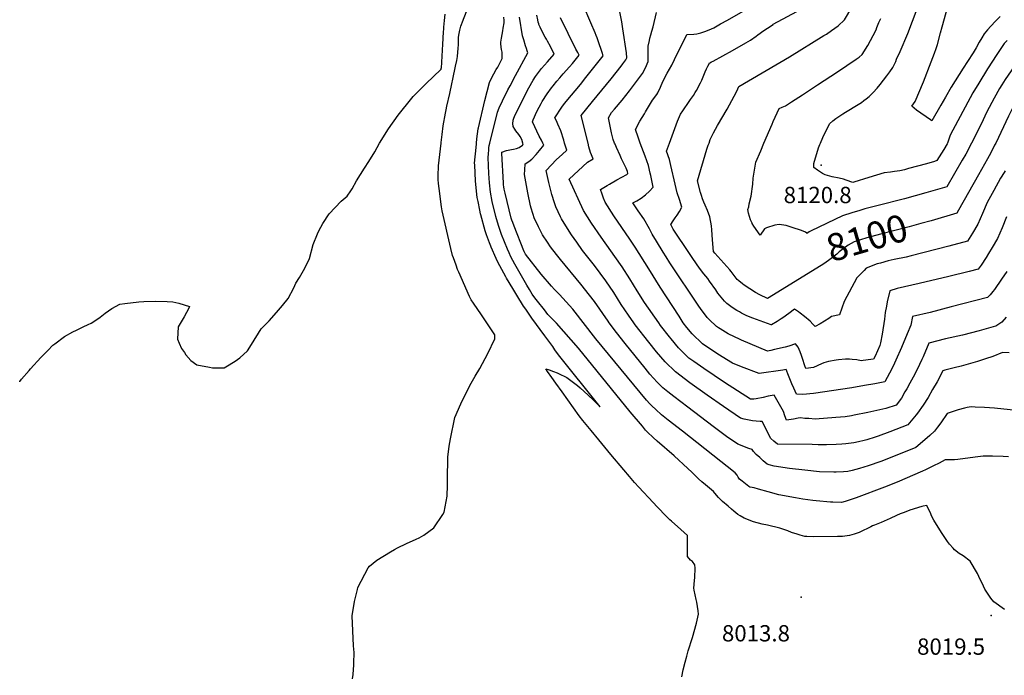
# Model space of a CAD drawing. Units: inches. Extents: x 2588186 to 2593959, y 1518202 to 1523742.
# Drawn here: x 2588265 to 2589307, y 1519437 to 1520131 of the extents above; entities that cross this region are included whole.
import ezdxf
from ezdxf.enums import TextEntityAlignment as Align

# ---------------------------------------------------------------- set-up
doc = ezdxf.new("R2010")
doc.units = ezdxf.units.IN
doc.header["$MEASUREMENT"] = 0
doc.layers.add('tile_2645_24_contour_10ft', color=152, linetype='Continuous')
doc.layers.add('tile_2645_24_spot_elev', color=252, linetype='Continuous')
doc.styles.add('Arial', font='arial.ttf')

msp = doc.modelspace()

# ---------------------------------------------------------------- linework, layer by layer
at = {"layer": 'tile_2645_24_contour_10ft'}
for points, elevation in [([(2589112.4, 1520000), (2589115, 1520006), (2589118.4, 1520013.2), (2589120.1, 1520016.6), (2589122.1, 1520020.3), (2589125.6, 1520023.4), (2589128.8, 1520025.8), (2589134, 1520029.5), (2589136.1, 1520030.9), (2589138.8, 1520032.7), (2589152.2, 1520040.8), (2589155.7, 1520043), (2589158.4, 1520044.9), (2589160.8, 1520046.8), (2589163.9, 1520049.3), (2589165.9, 1520051.2), (2589168.2, 1520053.4), (2589172.3, 1520057.9), (2589175.6, 1520061.8), (2589182.7, 1520071), (2589185.8, 1520075.3), (2589188.8, 1520080.1), (2589192, 1520086.4), (2589193, 1520088.6), (2589196.8, 1520097), (2589204.7, 1520116), (2589218.5, 1520152.5)], 8120), ([(2588645.9, 1520000), (2588655.1, 1520014.9), (2588665.6, 1520029.6), (2588679.9, 1520047.4), (2588681.4, 1520049.1), (2588695.3, 1520063.5), (2588702.6, 1520070.1), (2588710.9, 1520078.2), (2588711.1, 1520079.3), (2588711.1, 1520079.3), (2588711.1, 1520079.4), (2588711.2, 1520079.4), (2588712.8, 1520104.8), (2588713.2, 1520110.5), (2588713.2, 1520113.1), (2588713.4, 1520115.6), (2588713.9, 1520122.8), (2588714.5, 1520129.7), (2588715.3, 1520136.4)], 7990), ([(2588711, 1520000), (2588711, 1520000.7), (2588712, 1520008.9), (2588713.1, 1520018.1), (2588715.5, 1520031.6), (2588716.2, 1520035.3), (2588716.9, 1520038.9), (2588720.1, 1520052.6), (2588722.4, 1520062.5), (2588723.5, 1520067.7), (2588726.3, 1520081.5), (2588727.4, 1520087.4), (2588728.1, 1520091.6), (2588728.9, 1520100.3), (2588729.2, 1520103.8), (2588729.4, 1520108.7), (2588729.5, 1520111.6), (2588729.8, 1520114.1), (2588730.9, 1520119.6), (2588731.9, 1520123.6), (2588732.4, 1520125.6), (2588733.4, 1520128.3), (2588737.7, 1520139.1)], 8000), ([(2588841.6, 1520000), (2588840.7, 1520002.9), (2588837.5, 1520012.9), (2588834.5, 1520019.9), (2588832.9, 1520023.5), (2588831.3, 1520026.7), (2588838.6, 1520037.8), (2588840.6, 1520040.4), (2588843.4, 1520043.9), (2588858.3, 1520062.1), (2588864.1, 1520069.3), (2588882.3, 1520092.2), (2588881.2, 1520095.8), (2588877.2, 1520108.3), (2588876.2, 1520111.2), (2588875.1, 1520113.9), (2588873.9, 1520116.6), (2588869.3, 1520127.3), (2588861.3, 1520146.1)], 8050), ([(2588866.4, 1520000), (2588859.3, 1520029.2), (2588871, 1520044), (2588891, 1520068), (2588901.3, 1520081.3), (2588903.2, 1520083.8), (2588906.4, 1520088.2), (2588907.6, 1520090.1), (2588907, 1520095.4), (2588903.3, 1520121), (2588902.1, 1520128.4), (2588900, 1520138.9)], 8060), ([(2588894.5, 1520000), (2588893, 1520003.7), (2588891.3, 1520010.8), (2588889.7, 1520018), (2588887.9, 1520026.7), (2588891.4, 1520032.4), (2588894.5, 1520035.8), (2588902.5, 1520045.5), (2588910.3, 1520055.4), (2588924.1, 1520073.7), (2588927.1, 1520079.6), (2588930.2, 1520086.3), (2588930, 1520094.2), (2588930, 1520102.5), (2588931.3, 1520108.6), (2588931.9, 1520111), (2588932.8, 1520114.4), (2588934, 1520118.3), (2588935.4, 1520123.1), (2588939, 1520138)], 8070), ([(2588921.7, 1520000), (2588919.5, 1520006.3), (2588916.8, 1520014.3), (2588921.4, 1520023.3), (2588926, 1520031), (2588927.1, 1520032.9), (2588934.7, 1520045.3), (2588939.1, 1520051.5), (2588940.2, 1520053.2), (2588943.1, 1520059.1), (2588945.5, 1520065.3), (2588950.2, 1520073.9), (2588955, 1520082.3), (2588957.9, 1520088.4), (2588970.8, 1520114.7), (2588978.2, 1520115.4), (2588981.6, 1520115.6), (2588985.7, 1520116.6), (2588991.1, 1520118.4), (2588997.1, 1520120.9), (2588999.4, 1520121.9), (2589006.7, 1520126), (2589014, 1520130.1), (2589030.5, 1520139.7)], 8080), ([(2588952.7, 1520000), (2588959.7, 1520019.4), (2588961.2, 1520023.1), (2588964.4, 1520030.7), (2588966.6, 1520034.2), (2588973.4, 1520044), (2588975, 1520046.2), (2588978, 1520050.4), (2588979.9, 1520053.4), (2588981.2, 1520055.6), (2588985.6, 1520063.8), (2588986.8, 1520066.6), (2588990.5, 1520075.4), (2588991.7, 1520078.4), (2588993.2, 1520081.5), (2588994.6, 1520084), (2588995, 1520084.8), (2588995.2, 1520084.9), (2588996.9, 1520085.9), (2588998.9, 1520086.7), (2589019.3, 1520098.1), (2589033.5, 1520106), (2589038.4, 1520108.8), (2589044.4, 1520113.1), (2589046.2, 1520114.5), (2589052.5, 1520119.2), (2589056.3, 1520121.7), (2589062.3, 1520125.6), (2589062.5, 1520125.7), (2589092.5, 1520142.2)], 8090), ([(2588994.5, 1520000), (2588995.8, 1520003.6), (2588999.3, 1520010.7), (2589003.5, 1520018.4), (2589013.5, 1520035.8), (2589023.5, 1520054.3), (2589024.9, 1520057.3), (2589026.1, 1520059.8), (2589079.6, 1520091.1), (2589116, 1520113.7), (2589118.6, 1520115.3), (2589124.2, 1520119), (2589131.2, 1520124.2), (2589137.8, 1520130.4), (2589145.7, 1520143.5)], 8100), ([(2589302.7, 1520133.9), (2589297.7, 1520128.9), (2589292.8, 1520123.7), (2589289.2, 1520119.7), (2589285.6, 1520115.6), (2589283.1, 1520111.2), (2589280.5, 1520106.7), (2589277.3, 1520100.9), (2589273.9, 1520095.6), (2589268, 1520086.2), (2589263.4, 1520079.1), (2589250.8, 1520059.2), (2589244.7, 1520048.6), (2589239.8, 1520040.1), (2589230.3, 1520023.6), (2589228.8, 1520024.4), (2589214, 1520034.8), (2589208.9, 1520038.9), (2589210.9, 1520041.4), (2589212.7, 1520043.9), (2589221.3, 1520064.6), (2589229.6, 1520086.1), (2589232.9, 1520095), (2589234.8, 1520100), (2589236.3, 1520104.3), (2589239.5, 1520116.6), (2589241.1, 1520122.9), (2589247.3, 1520144.4)], 8130), ([(2588748.5, 1520000), (2588748.9, 1520004.3), (2588750.3, 1520015.1), (2588750.6, 1520016.2), (2588757.2, 1520045), (2588762.2, 1520063.9), (2588764.2, 1520068.5), (2588769.2, 1520077.9), (2588771, 1520080.4), (2588772.1, 1520082.4), (2588775.5, 1520089.4), (2588775.6, 1520093), (2588775.5, 1520096.2), (2588774.9, 1520098.9), (2588774.4, 1520101.4), (2588774.2, 1520105.4), (2588774.3, 1520106.8), (2588774.9, 1520110.9), (2588776.2, 1520118.6), (2588776.7, 1520121.5), (2588777.5, 1520127.2), (2588777.5, 1520129.7), (2588777.3, 1520133.3)], 8010), ([(2588762.5, 1520000), (2588765.2, 1520011.6), (2588769.4, 1520028.2), (2588770.7, 1520032.6), (2588772.5, 1520037.2), (2588775.8, 1520044.7), (2588781.6, 1520056.4), (2588783.9, 1520060.7), (2588789.7, 1520071.4), (2588802.7, 1520095.5), (2588802.1, 1520097.5), (2588801.2, 1520100), (2588800.3, 1520102.8), (2588798.4, 1520109.1), (2588797.2, 1520113.6), (2588794, 1520133.3)], 8020), ([(2588797.4, 1520000), (2588797.4, 1520000), (2588796.5, 1520003.8), (2588794.7, 1520006.9), (2588793.2, 1520008.9), (2588790.1, 1520012.8), (2588788.9, 1520014.6), (2588787.1, 1520017.4), (2588786.8, 1520020.6), (2588787.2, 1520024), (2588787.2, 1520024.1), (2588787.7, 1520025.3), (2588789.1, 1520029.1), (2588803.7, 1520058.6), (2588808.3, 1520066.4), (2588810.9, 1520070.5), (2588817.2, 1520078.8), (2588823.4, 1520086), (2588830.6, 1520094.2), (2588826.6, 1520102.1), (2588823.6, 1520107.8), (2588822.4, 1520110), (2588821.2, 1520111.9), (2588819.4, 1520115.4), (2588815.7, 1520122.5), (2588814.5, 1520125.4), (2588814.3, 1520126.1), (2588813.8, 1520128.1), (2588813.2, 1520130.5), (2588812.1, 1520135.2)], 8030), ([(2588818.6, 1520000), (2588817.2, 1520003.1), (2588814.7, 1520007.4), (2588807.5, 1520022.3), (2588808.4, 1520024.4), (2588809.8, 1520027.9), (2588811.9, 1520032.7), (2588814.7, 1520038.1), (2588816.7, 1520041.9), (2588817.8, 1520044), (2588823, 1520052), (2588827.6, 1520058.3), (2588829.5, 1520060.7), (2588833.4, 1520065.5), (2588836.4, 1520069), (2588840.1, 1520073.1), (2588846.9, 1520080.6), (2588849.8, 1520084.2), (2588856.9, 1520093.1), (2588855.5, 1520095.8), (2588854.5, 1520097.5), (2588853.6, 1520099.3), (2588837.3, 1520132.6)], 8040), ([(2589052.6, 1520000), (2589061.1, 1520020), (2589062.2, 1520022.7), (2589068.6, 1520036.6), (2589071.7, 1520037.8), (2589075.3, 1520039.5), (2589081.7, 1520043.6), (2589093.4, 1520051.1), (2589109.4, 1520061.5), (2589130.3, 1520075.3), (2589150.1, 1520088.7), (2589153.5, 1520090.9), (2589156.5, 1520093.8), (2589162.6, 1520103.3), (2589168.3, 1520113.8), (2589171.3, 1520119.9), (2589172.1, 1520122.2), (2589174.1, 1520127.4), (2589176.1, 1520131.7)], 8110), ([(2589310.1, 1520108.5), (2589306.8, 1520105.4), (2589303.8, 1520101.1), (2589298.9, 1520093.7), (2589289.1, 1520078.5), (2589279.8, 1520063.3), (2589273.6, 1520053.3), (2589249.6, 1520008.4), (2589247.7, 1520003.1), (2589246.7, 1520000)], 8120), ([(2589418.9, 1520000), (2589412.8, 1520003.6), (2589359.9, 1520035.8), (2589353.8, 1520041.1), (2589347.6, 1520047), (2589341.6, 1520053), (2589335.7, 1520059.2), (2589329.1, 1520067.4), (2589326.5, 1520070.7), (2589317.8, 1520081.6), (2589314.3, 1520076.4), (2589308, 1520067.2), (2589304.3, 1520061.5), (2589302, 1520057.6), (2589296.1, 1520047.6), (2589288.6, 1520032.9), (2589282.3, 1520019.8), (2589272.2, 1520000)], 8110), ([(2589372.4, 1520000), (2589370.1, 1520001.4), (2589362, 1520006.1), (2589356.2, 1520010.4), (2589350.4, 1520014.9), (2589343.7, 1520021.8), (2589337.2, 1520029), (2589330.9, 1520036.8), (2589328.7, 1520039.9), (2589322, 1520047.8), (2589319.6, 1520044.3), (2589318.2, 1520041.9), (2589311.5, 1520028.6), (2589297.8, 1520000)], 8100), ([(2588265, 1519747.4), (2588265.1, 1519747.5), (2588267, 1519750), (2588275, 1519759.4), (2588276.5, 1519761.1), (2588287.5, 1519773), (2588294.6, 1519780.5), (2588300, 1519786), (2588302.1, 1519787.5), (2588312.5, 1519795.1), (2588321.2, 1519800), (2588325, 1519802), (2588332.2, 1519805.3), (2588337.5, 1519807.9), (2588340.6, 1519809.5), (2588345.5, 1519812.5), (2588350, 1519815.6), (2588355.3, 1519819.8), (2588362.5, 1519825), (2588370.8, 1519829.3), (2588376.3, 1519830.2), (2588391.1, 1519831.9), (2588396.5, 1519832.3), (2588408.4, 1519832.8), (2588420.9, 1519832.2), (2588426.9, 1519831.8), (2588433.2, 1519830.5), (2588444.8, 1519827.1), (2588443.8, 1519825.1), (2588439, 1519816), (2588432.5, 1519805.5), (2588432, 1519792.4), (2588433.7, 1519788.3), (2588436.3, 1519782.7), (2588439.2, 1519778.2), (2588440.8, 1519775.9), (2588446, 1519769.8), (2588452.3, 1519765.2), (2588465.8, 1519762.8), (2588469.1, 1519762.2), (2588481.4, 1519762), (2588483.2, 1519763), (2588493.1, 1519769), (2588497.8, 1519772.6), (2588505.9, 1519780.2), (2588510.3, 1519786.9), (2588520.5, 1519803.3), (2588528.8, 1519811.8), (2588536.8, 1519820.7), (2588543, 1519828.1), (2588549, 1519835.6), (2588555.2, 1519846.9), (2588557.3, 1519851.7), (2588561, 1519857.5), (2588566.6, 1519867.5), (2588571.5, 1519877.9), (2588575.7, 1519892.5), (2588580, 1519903.8), (2588581.4, 1519907.1), (2588585.9, 1519914.7), (2588592.4, 1519925.1), (2588605.3, 1519938.5), (2588611.6, 1519943.8), (2588615.4, 1519949.5), (2588616.7, 1519951.5), (2588621.5, 1519960.1), (2588629.7, 1519973.5), (2588634.5, 1519980.4), (2588640.9, 1519990.6), (2588645.9, 1520000)], 7990), ([(2588617.1, 1519432.8), (2588617.9, 1519437.5), (2588618.5, 1519447.6), (2588618.7, 1519451.8), (2588618.9, 1519458.4), (2588618.8, 1519460.8), (2588618.3, 1519467.9), (2588616.9, 1519499.5), (2588619.1, 1519514.6), (2588622.3, 1519527.3), (2588622.9, 1519529.6), (2588633.9, 1519550.5), (2588635, 1519552.3), (2588643, 1519558.5), (2588657.2, 1519567.3), (2588661.6, 1519569.9), (2588664.9, 1519571.6), (2588674.3, 1519576), (2588684.7, 1519580.8), (2588687.7, 1519582.1), (2588692.5, 1519585.1), (2588703.1, 1519592.8), (2588712.6, 1519606.7), (2588714.3, 1519609.4), (2588717.3, 1519626.4), (2588717.8, 1519637.9), (2588717.6, 1519647), (2588717.9, 1519664.2), (2588718.1, 1519667.4), (2588719.6, 1519679.1), (2588720.7, 1519686.9), (2588725.4, 1519709.6), (2588731.8, 1519723.9), (2588741.1, 1519742.7), (2588742.8, 1519745.8), (2588746.9, 1519753.1), (2588751.8, 1519761.5), (2588760.5, 1519777.4), (2588767.8, 1519792.6), (2588767.8, 1519797), (2588753.7, 1519818), (2588745.2, 1519830.6), (2588742.9, 1519833.9), (2588742.1, 1519835.4), (2588741, 1519837.4), (2588729.6, 1519863.3), (2588728.4, 1519866), (2588726.7, 1519870.6), (2588723.9, 1519878.4), (2588723, 1519881.1), (2588721.3, 1519888.2), (2588712.2, 1519928.4), (2588711.4, 1519932.6), (2588709, 1519951.7), (2588708.3, 1519957.1), (2588707.8, 1519961.4), (2588707.9, 1519969), (2588708, 1519972.1), (2588708.2, 1519975.9), (2588708.9, 1519982), (2588711, 1520000)], 8000), ([(2588965.5, 1519435.1), (2588967.2, 1519442.4), (2588969.1, 1519450.4), (2588970.8, 1519457), (2588972.3, 1519462.6), (2588976.8, 1519476.8), (2588981.2, 1519491.7), (2588983.2, 1519501.3), (2588982.8, 1519504.9), (2588981.5, 1519514.1), (2588980.7, 1519516.8), (2588978.8, 1519526.6), (2588978.5, 1519528.7), (2588979, 1519536.9), (2588979.3, 1519540.1), (2588979.8, 1519550), (2588979.4, 1519553.5), (2588976.8, 1519557), (2588975, 1519558.4), (2588971.7, 1519562.3), (2588971.8, 1519576.6), (2588971.7, 1519584.7), (2588968.3, 1519587.8), (2588964.6, 1519591), (2588954.7, 1519599.8), (2588953, 1519601.3), (2588949.5, 1519604.7), (2588939.7, 1519615), (2588935.5, 1519619.5), (2588920.3, 1519635.8), (2588915.7, 1519640.8), (2588910.2, 1519647.1), (2588904.2, 1519654), (2588890.5, 1519670.2), (2588877.7, 1519685.7), (2588869.6, 1519695.6), (2588860.9, 1519706.4), (2588857.2, 1519711.3), (2588839, 1519736.6), (2588832.4, 1519746), (2588828.1, 1519751.9), (2588823.6, 1519758.3), (2588821.7, 1519760.9), (2588825.3, 1519759.8), (2588830, 1519758.1), (2588833.9, 1519756.6), (2588838, 1519754.8), (2588841.2, 1519753.4), (2588844, 1519751.9), (2588846.9, 1519749.8), (2588855.3, 1519743.3), (2588858.2, 1519740.8), (2588866.6, 1519733.2), (2588872.2, 1519727.7), (2588877.7, 1519722.3), (2588879.3, 1519720.9), (2588877.9, 1519722.5), (2588835.2, 1519775.9), (2588831.3, 1519781.2), (2588829, 1519784.5), (2588820.6, 1519796.1), (2588807.1, 1519814.8), (2588800.5, 1519824.1), (2588798.1, 1519827.4), (2588791.1, 1519839), (2588786.9, 1519846.1), (2588780.3, 1519857), (2588779.5, 1519858.5), (2588771.1, 1519873.8), (2588769.2, 1519877.9), (2588763.8, 1519889.8), (2588763.5, 1519890.7), (2588762.1, 1519894.5), (2588759, 1519903), (2588757.5, 1519907.2), (2588752.8, 1519924.1), (2588752.5, 1519925.2), (2588751.8, 1519929.1), (2588750.1, 1519938), (2588749.2, 1519942.4), (2588747.2, 1519959.7), (2588746.5, 1519977), (2588746.4, 1519978.6), (2588748, 1519995.2), (2588748.4, 1519999.3), (2588748.5, 1520000)], 8010), ([(2589307.2, 1519506.3), (2589296, 1519514.3), (2589292.8, 1519518.2), (2589286.5, 1519527.8), (2589284.9, 1519530.9), (2589280.1, 1519541.2), (2589278.4, 1519544.5), (2589270.9, 1519557.4), (2589263.4, 1519563), (2589259.3, 1519565.6), (2589254.4, 1519569.3), (2589252.7, 1519571.1), (2589248.9, 1519575.4), (2589246.8, 1519578.1), (2589240.5, 1519587.8), (2589232.3, 1519600.7), (2589230.4, 1519604.7), (2589228.3, 1519609.3), (2589226.8, 1519612.5), (2589224.9, 1519616.3), (2589221.1, 1519615.7), (2589219.5, 1519615.4), (2589207.1, 1519611.4), (2589200.8, 1519609.1), (2589196.7, 1519607.5), (2589193, 1519605.8), (2589186.1, 1519602.5), (2589176.7, 1519598.2), (2589169.7, 1519595.6), (2589167.6, 1519594.8), (2589165.6, 1519593.9), (2589161.4, 1519591.6), (2589158.4, 1519590.1), (2589153.4, 1519587.7), (2589148.2, 1519586), (2589143.1, 1519584.5), (2589135.8, 1519583.7), (2589130.5, 1519583.5), (2589104.7, 1519583.3), (2589098, 1519583.5), (2589095.7, 1519583.6), (2589091, 1519584.9), (2589087.8, 1519585.9), (2589081.9, 1519587.8), (2589077.8, 1519589.4), (2589071.6, 1519591.6), (2589069.5, 1519592.3), (2589056.4, 1519595.5), (2589050.8, 1519596.5), (2589041.4, 1519599.1), (2589031.6, 1519602.9), (2589027.5, 1519605.4), (2589025.1, 1519607), (2589020.7, 1519610.4), (2589018.4, 1519612.3), (2589014.6, 1519615.6), (2589008.6, 1519620.7), (2589004.6, 1519624.7), (2589002.4, 1519627.2), (2588999.1, 1519631), (2588990.7, 1519638.2), (2588987, 1519641.5), (2588983.4, 1519644.6), (2588978, 1519649.8), (2588976.1, 1519651.6), (2588971.9, 1519655.6), (2588957.4, 1519669), (2588939.4, 1519684.4), (2588935.3, 1519688.3), (2588929.3, 1519693.9), (2588927.2, 1519696.2), (2588923.9, 1519700.2), (2588911.1, 1519715.4), (2588856.2, 1519782.9), (2588833, 1519809.4), (2588824, 1519818.6), (2588820.2, 1519823.4), (2588812.8, 1519832.7), (2588810.2, 1519836.1), (2588807.3, 1519840.2), (2588804.4, 1519844.9), (2588801.5, 1519849.7), (2588789, 1519871.7), (2588786.9, 1519875.7), (2588784.8, 1519879.7), (2588782.9, 1519883.8), (2588781.1, 1519887.8), (2588775, 1519903.2), (2588771.7, 1519912.7), (2588769, 1519922.4), (2588765.1, 1519938.2), (2588763.3, 1519948), (2588762.2, 1519957.7), (2588761.4, 1519967.6), (2588760.8, 1519984.8), (2588761.1, 1519988.6), (2588761.4, 1519992.9), (2588761.6, 1519995), (2588761.9, 1519997.4), (2588762.5, 1520000)], 8020), ([(2589311.2, 1519668), (2589305.9, 1519668.1), (2589294.4, 1519668.5), (2589284.4, 1519668.7), (2589276.2, 1519667.4), (2589257.6, 1519664.9), (2589254.3, 1519664.6), (2589248.5, 1519664.6), (2589246.4, 1519664.6), (2589244.2, 1519664.6), (2589238.1, 1519661.3), (2589232, 1519658.3), (2589223.4, 1519654), (2589220.5, 1519652.6), (2589193.4, 1519641.1), (2589180, 1519635.7), (2589150.1, 1519624.5), (2589143.9, 1519622.2), (2589138.5, 1519620.6), (2589134.6, 1519619.6), (2589125.6, 1519619.9), (2589122.9, 1519620), (2589107.8, 1519621.3), (2589104.3, 1519621.7), (2589093.8, 1519623.1), (2589086, 1519624.4), (2589068.3, 1519627.7), (2589057.2, 1519630.8), (2589046.7, 1519633.8), (2589042.2, 1519635), (2589040, 1519635.3), (2589037.5, 1519635.6), (2589036.5, 1519636.3), (2589029.5, 1519642), (2589026.8, 1519644.2), (2589025.4, 1519646.3), (2589024.2, 1519648.4), (2589022, 1519651), (2588966.3, 1519695.1), (2588951.1, 1519706.8), (2588944.3, 1519712.4), (2588938.1, 1519717.8), (2588933.8, 1519721.9), (2588931.9, 1519723.9), (2588928.2, 1519728), (2588874.8, 1519792.8), (2588850.2, 1519824.1), (2588843.3, 1519831.9), (2588836.1, 1519839.6), (2588831, 1519844.8), (2588827.7, 1519848.6), (2588816.8, 1519861.2), (2588800.3, 1519882.2), (2588798.7, 1519885.1), (2588798.4, 1519885.5), (2588798.3, 1519885.9), (2588788.2, 1519911.9), (2588786.7, 1519915.9), (2588785.9, 1519918.2), (2588785.2, 1519920.6), (2588778.8, 1519946.8), (2588777.7, 1519951.3), (2588777.4, 1519953.5), (2588777.1, 1519955.7), (2588776.8, 1519957.9), (2588775.1, 1519988.9), (2588775.3, 1519990.3), (2588780.2, 1519992.2), (2588785.4, 1519993.1), (2588787.6, 1519993.6), (2588790.8, 1519994.3), (2588793.6, 1519995.4), (2588797, 1519997.7), (2588797.5, 1519998.3), (2588797.7, 1519998.6), (2588797.4, 1520000)], 8030), ([(2589319.9, 1519716.9), (2589296.5, 1519719.4), (2589286.1, 1519720.1), (2589276, 1519720.6), (2589271.7, 1519720.7), (2589267.6, 1519720), (2589264.8, 1519719.4), (2589258.1, 1519717.6), (2589246.4, 1519713.7), (2589239.8, 1519703.8), (2589236.3, 1519699.1), (2589233.2, 1519695.1), (2589228.1, 1519690.4), (2589222.9, 1519685.8), (2589213.2, 1519677.8), (2589187.9, 1519667.6), (2589176.4, 1519663), (2589162.8, 1519658.4), (2589153.7, 1519655.4), (2589146, 1519653.3), (2589141.2, 1519652.4), (2589136.7, 1519652), (2589128.9, 1519651.8), (2589126.5, 1519651.7), (2589111.3, 1519652.1), (2589095.8, 1519653.6), (2589079.7, 1519655.6), (2589063.4, 1519658), (2589058.2, 1519659.4), (2589055.9, 1519660.1), (2589051.8, 1519663.7), (2589048.2, 1519667), (2589044.4, 1519670.5), (2589041.4, 1519673.4), (2589040, 1519675.5), (2589036.4, 1519676.7), (2589024.9, 1519681.3), (2589013, 1519689.5), (2588998.8, 1519700.1), (2588972, 1519720.3), (2588957.1, 1519731.6), (2588950.8, 1519736.7), (2588945.4, 1519741), (2588939.5, 1519746.9), (2588931.9, 1519755.3), (2588926.7, 1519761.6), (2588905.8, 1519787.7), (2588896.4, 1519799.5), (2588888.9, 1519809.6), (2588887.7, 1519811.3), (2588873.1, 1519832.1), (2588867.9, 1519839.1), (2588858.8, 1519850.6), (2588837.3, 1519876.6), (2588832.9, 1519882.1), (2588826.8, 1519890.3), (2588823.6, 1519894.9), (2588818.2, 1519902.8), (2588814.1, 1519911.2), (2588811.1, 1519917.4), (2588809.9, 1519919.7), (2588806.4, 1519930.9), (2588805.7, 1519933.6), (2588802.8, 1519947.4), (2588799.3, 1519966.6), (2588799.5, 1519971.6), (2588799.8, 1519977.9), (2588803.9, 1519980.6), (2588807.1, 1519983), (2588811.4, 1519987.7), (2588815.2, 1519992), (2588819.7, 1519997.6), (2588818.6, 1520000)], 8040), ([(2589312, 1519777.8), (2589305, 1519778.3), (2589294.9, 1519774.2), (2589287, 1519771.5), (2589278.4, 1519768.7), (2589261.4, 1519763.9), (2589253.7, 1519762.1), (2589244, 1519759.7), (2589241.9, 1519758.9), (2589235.8, 1519747.3), (2589231.1, 1519739), (2589226.4, 1519730.8), (2589220.9, 1519722.5), (2589215, 1519714.2), (2589213.5, 1519712.3), (2589208.5, 1519705.9), (2589204.9, 1519701.6), (2589198.4, 1519699.1), (2589185.9, 1519694.3), (2589173.5, 1519689.7), (2589170.2, 1519688.6), (2589161.5, 1519685.8), (2589158.6, 1519685.1), (2589152.7, 1519683.8), (2589147.7, 1519682.8), (2589139.1, 1519681.7), (2589135, 1519681.4), (2589128.9, 1519681), (2589118.6, 1519680.7), (2589110.1, 1519680.7), (2589103.5, 1519680.8), (2589066.9, 1519681.3), (2589063.1, 1519684.4), (2589060, 1519687.2), (2589057, 1519692.6), (2589054.4, 1519698), (2589050.6, 1519705.1), (2589048.5, 1519705.2), (2589044.5, 1519705.5), (2589040.4, 1519706), (2589031.5, 1519707.7), (2589027.7, 1519708.7), (2589009.6, 1519721.2), (2588992.6, 1519733), (2588974.2, 1519746.2), (2588958.9, 1519757.7), (2588948, 1519768.3), (2588938.9, 1519778.9), (2588930.8, 1519789.1), (2588916.4, 1519807.7), (2588914.9, 1519809.8), (2588909.1, 1519817.9), (2588905.4, 1519823.4), (2588901.6, 1519829.2), (2588893.6, 1519841.7), (2588885.4, 1519854.1), (2588873.1, 1519870.3), (2588860.7, 1519886.4), (2588854.4, 1519895), (2588848.8, 1519902.9), (2588839.3, 1519918), (2588838.2, 1519919.9), (2588837.1, 1519922), (2588832.4, 1519932.6), (2588830.9, 1519936.6), (2588828.2, 1519945.6), (2588825, 1519958.3), (2588822.1, 1519970.9), (2588833, 1519982.5), (2588839, 1519987.9), (2588843.9, 1519992.5), (2588841.6, 1520000)], 8050), ([(2589308.8, 1519815.6), (2589304.2, 1519810.4), (2589299, 1519806.8), (2589297.9, 1519806), (2589297.7, 1519806), (2589280.5, 1519801.1), (2589262.6, 1519796.7), (2589244.8, 1519792.6), (2589227.1, 1519788.2), (2589220.9, 1519773.8), (2589219.6, 1519771), (2589214.6, 1519760.2), (2589210.5, 1519752.3), (2589207.1, 1519745.8), (2589203.8, 1519739.9), (2589201.8, 1519736.5), (2589198, 1519730.1), (2589192.6, 1519722.6), (2589181.6, 1519719), (2589162.6, 1519714.9), (2589148, 1519711.8), (2589145.3, 1519711.3), (2589138.4, 1519710.3), (2589133.5, 1519709.9), (2589128.6, 1519709.5), (2589106.9, 1519707.9), (2589100.2, 1519708.3), (2589095.7, 1519708.5), (2589091.1, 1519709), (2589088.8, 1519708.7), (2589083.9, 1519707.9), (2589076.5, 1519706.6), (2589074.7, 1519711.4), (2589073.1, 1519716), (2589063.5, 1519733.1), (2589057.2, 1519731.9), (2589051.8, 1519730.7), (2589044.2, 1519729.3), (2589041.8, 1519728.8), (2589038.2, 1519728.8), (2589011, 1519746.7), (2588988.9, 1519761.3), (2588978.2, 1519768.8), (2588973.2, 1519772.4), (2588962.3, 1519783.1), (2588954.3, 1519792.6), (2588952.5, 1519794.8), (2588943.1, 1519807), (2588941.2, 1519809.6), (2588926.3, 1519831.3), (2588918.5, 1519843.6), (2588910.7, 1519856.3), (2588902.7, 1519868.9), (2588900.8, 1519871.5), (2588880.2, 1519900.4), (2588870.2, 1519915.2), (2588861.6, 1519928.7), (2588846.5, 1519961.7), (2588865.9, 1519979.7), (2588871.9, 1519983.4), (2588868.9, 1519989.9), (2588867.4, 1519996.1), (2588866.4, 1520000)], 8060), ([(2589309.5, 1519863.9), (2589304.1, 1519856), (2589296.6, 1519845.1), (2589294.7, 1519842.7), (2589292, 1519839.5), (2589289, 1519836.4), (2589250.7, 1519826.5), (2589228.3, 1519820.7), (2589209.9, 1519816.3), (2589208, 1519807.3), (2589204.3, 1519798.1), (2589198.3, 1519783.6), (2589192.2, 1519770.1), (2589189.3, 1519764), (2589185.6, 1519756.4), (2589180.6, 1519747.2), (2589169.8, 1519745.2), (2589159, 1519743.3), (2589145.5, 1519741), (2589104.9, 1519735), (2589093.8, 1519733.7), (2589087.1, 1519734.1), (2589084.2, 1519740.4), (2589082.1, 1519745.2), (2589078.7, 1519754), (2589076.2, 1519760.2), (2589072.7, 1519759.6), (2589047.6, 1519755.9), (2589028.7, 1519763), (2589019.2, 1519767), (2589003.7, 1519776.6), (2588987.6, 1519787.3), (2588976.7, 1519797.9), (2588970.9, 1519804.8), (2588967.2, 1519809.7), (2588962.7, 1519816.6), (2588942.9, 1519847.4), (2588930.8, 1519866.9), (2588916.4, 1519889.8), (2588910.5, 1519898.4), (2588893.6, 1519923.1), (2588884.4, 1519937.3), (2588882.7, 1519941.5), (2588881.2, 1519945.8), (2588879.5, 1519950.8), (2588886.6, 1519955.2), (2588889, 1519956.6), (2588897, 1519961.1), (2588907.5, 1519966.8), (2588908.6, 1519967.8), (2588908.2, 1519969.8), (2588906.9, 1519973.4), (2588902, 1519983.4), (2588900.3, 1519986.9), (2588896.5, 1519995.2), (2588895, 1519998.9), (2588894.5, 1520000)], 8070), ([(2589309.2, 1519922), (2589304.6, 1519910.3), (2589299.8, 1519898.8), (2589294.2, 1519889.3), (2589290.2, 1519883), (2589287.6, 1519878.9), (2589282.3, 1519870.8), (2589279.3, 1519866.5), (2589269.7, 1519864.1), (2589248.2, 1519858.8), (2589216.8, 1519851.5), (2589193.6, 1519846), (2589185.8, 1519843.6), (2589182.9, 1519831.9), (2589182.1, 1519827.2), (2589181, 1519820.7), (2589180.3, 1519813.6), (2589177.6, 1519797.8), (2589175.8, 1519788.4), (2589175.3, 1519785.8), (2589170.2, 1519774.5), (2589168.6, 1519771.3), (2589165.7, 1519770.9), (2589157.6, 1519769.8), (2589155.3, 1519769.6), (2589150.7, 1519770.5), (2589145.8, 1519770.9), (2589143.2, 1519771.1), (2589138.8, 1519771.3), (2589131.3, 1519770.6), (2589129, 1519770.3), (2589120.9, 1519768.9), (2589115.8, 1519767.3), (2589113.3, 1519766.2), (2589105, 1519762.5), (2589097, 1519761.2), (2589095.9, 1519764.1), (2589093.2, 1519772.1), (2589092.2, 1519775.2), (2589090.9, 1519779.1), (2589088.8, 1519783.9), (2589086, 1519787.4), (2589078.8, 1519785.1), (2589074.9, 1519783.8), (2589063.8, 1519781.4), (2589059.9, 1519780.5), (2589056.2, 1519779.8), (2589028.7, 1519791.4), (2589019.4, 1519795.8), (2589016.8, 1519797.1), (2589014.8, 1519798.1), (2589006.4, 1519803.2), (2589004.5, 1519804.3), (2589002.5, 1519805.7), (2588994.7, 1519813.1), (2588992.5, 1519815.4), (2588985.3, 1519825), (2588983.6, 1519827.5), (2588953.1, 1519873.3), (2588949.1, 1519879.5), (2588945.9, 1519884.6), (2588938.7, 1519896), (2588934.4, 1519903.4), (2588931.3, 1519909.1), (2588925.5, 1519919.6), (2588919.5, 1519928.2), (2588913.7, 1519936.6), (2588918.2, 1519938.8), (2588922.5, 1519941.5), (2588927.3, 1519945.2), (2588931.4, 1519948.9), (2588935.5, 1519953.2), (2588932.8, 1519965.8), (2588932.2, 1519968.2), (2588930.4, 1519976.2), (2588926.7, 1519986.2), (2588923.4, 1519995.3), (2588921.7, 1520000)], 8080), ([(2589308, 1519970.7), (2589306.7, 1519968.9), (2589302.9, 1519962.7), (2589295.9, 1519949.9), (2589288.9, 1519936.9), (2589284, 1519925.4), (2589278.8, 1519914.1), (2589273.3, 1519904.6), (2589268, 1519896.1), (2589248.1, 1519890.8), (2589208.5, 1519880.6), (2589203.2, 1519879.3), (2589190.2, 1519876.6), (2589184.2, 1519875.2), (2589175.8, 1519873), (2589172.4, 1519872), (2589160.9, 1519867.4), (2589158.5, 1519865.1), (2589151, 1519857.3), (2589137.3, 1519832.3), (2589132.5, 1519818.1), (2589124.2, 1519816.4), (2589121.3, 1519814.4), (2589112.1, 1519808.7), (2589106.6, 1519805.8), (2589104.4, 1519808.3), (2589101.5, 1519811.4), (2589095.4, 1519816.5), (2589090.8, 1519820.1), (2589089.1, 1519821.4), (2589085, 1519824.3), (2589078.9, 1519819.4), (2589072.7, 1519815.1), (2589070.9, 1519813.8), (2589066.5, 1519811.1), (2589060.5, 1519807.7), (2589060.1, 1519807.5), (2589040.7, 1519814.7), (2589034.6, 1519817.2), (2589028.8, 1519820.1), (2589026.7, 1519821.3), (2589023.9, 1519822.8), (2589018.9, 1519826), (2589013.2, 1519830), (2589010.8, 1519832.6), (2589003.8, 1519841.1), (2589001.5, 1519844.5), (2588995.1, 1519853.7), (2588993.1, 1519856.6), (2588989.1, 1519861.7), (2588984.2, 1519867.5), (2588977.3, 1519877.7), (2588970.8, 1519887.4), (2588959.3, 1519904.7), (2588956.6, 1519908.9), (2588953.9, 1519913.8), (2588956.5, 1519917.7), (2588958.5, 1519920.7), (2588960.8, 1519923.8), (2588963.1, 1519927.4), (2588965.5, 1519932.2), (2588963.1, 1519940.3), (2588960.9, 1519947.2), (2588958.7, 1519956.5), (2588954.2, 1519976.3), (2588952.6, 1519982.7), (2588949.6, 1519991.3), (2588952.7, 1520000)], 8090), ([(2589099.3, 1519861.9), (2589056.3, 1519835.3), (2589048.3, 1519839.3), (2589043.8, 1519841.7), (2589037.6, 1519845.7), (2589031.5, 1519849.7), (2589029.8, 1519851), (2589025.9, 1519854.1), (2589024.4, 1519855.5), (2589018, 1519864), (2589016.5, 1519865.7), (2589000.6, 1519883.3), (2588999.3, 1519885.2), (2588998, 1519897.7), (2588997.8, 1519902.9), (2588997.4, 1519908.1), (2588996.9, 1519912.4), (2588995.3, 1519921.8), (2588992.8, 1519928.5), (2588990.2, 1519934.4), (2588988.9, 1519937.4), (2588987.6, 1519940.9), (2588986.5, 1519944.3), (2588985.3, 1519947.7), (2588982.4, 1519960), (2588992.2, 1519993.6), (2588993.6, 1519997.6), (2588994.5, 1520000)], 8100), ([(2589097.8, 1519904.5), (2589096.4, 1519905.7), (2589092.3, 1519907.3), (2589082.4, 1519910.7), (2589076.1, 1519912.7), (2589068.6, 1519913.9), (2589064, 1519913), (2589055.3, 1519910.1), (2589053.3, 1519909.1), (2589048.4, 1519902.5), (2589042, 1519912.1), (2589040.2, 1519914.9), (2589040, 1519915.2), (2589038.5, 1519918.6), (2589037.4, 1519922.2), (2589036.3, 1519925.8), (2589035.5, 1519929.5), (2589036.5, 1519932.6), (2589037.1, 1519935.6), (2589038.9, 1519943.9), (2589040.8, 1519956.5), (2589041.3, 1519962.9), (2589042.6, 1519971.3), (2589044.1, 1519979.6), (2589049.1, 1519991.8), (2589052.6, 1520000)], 8110), ([(2589272.2, 1520000), (2589266.2, 1519988.2), (2589262.4, 1519981.7), (2589246.1, 1519953.8), (2589223.8, 1519947.2), (2589212.7, 1519944), (2589201.2, 1519940.8), (2589173.3, 1519933.8), (2589159.4, 1519930.2), (2589153.9, 1519928.7), (2589145.6, 1519926.2), (2589135.6, 1519923.1), (2589102.6, 1519907.2), (2589100.6, 1519905.9), (2589099, 1519904.9)], 8110), ([(2589246.7, 1520000), (2589246.4, 1519999.2), (2589243.1, 1519993.2), (2589235.6, 1519981.6), (2589232.9, 1519980.6), (2589224.6, 1519978.1), (2589205.4, 1519972.9), (2589201.2, 1519971.8), (2589196.2, 1519970.6), (2589190.9, 1519969.8), (2589186.4, 1519969.3), (2589179.9, 1519968.5), (2589171.8, 1519966), (2589163.6, 1519963.5), (2589147.7, 1519958.5), (2589146.5, 1519958.1), (2589139.7, 1519960.7), (2589136.6, 1519961.6), (2589132.1, 1519962.7), (2589124.8, 1519964.1), (2589117.2, 1519966.3), (2589114.4, 1519967.7), (2589109.2, 1519971.3), (2589105.3, 1519974.1), (2589105.5, 1519978.2), (2589110.2, 1519994.9), (2589111.8, 1519998.6), (2589112.4, 1520000)], 8120), ([(2589297.8, 1520000), (2589296.7, 1519997.8), (2589292.5, 1519989.5), (2589289.3, 1519983.2), (2589279.7, 1519966.2), (2589258.6, 1519928.9), (2589256.7, 1519925.7), (2589229.6, 1519917.8)], 8100), ([(2589229.6, 1519917.8), (2589218.5, 1519914.7), (2589206.2, 1519911.2), (2589176, 1519903.6), (2589161.6, 1519899.7), (2589148.2, 1519895.5), (2589141.7, 1519891.8), (2589138.9, 1519889.9), (2589132.2, 1519884.7), (2589129.6, 1519882.5), (2589120.9, 1519875.5), (2589115.8, 1519872.2), (2589099.3, 1519861.9)], 8100), ([(2589099, 1519904.9), (2589098.1, 1519904.2), (2589097.8, 1519904.5)], 8110)]:
    msp.add_lwpolyline(points, dxfattribs=dict(at, elevation=elevation))
at = {"layer": 'tile_2645_24_spot_elev'}
for p in [(2589113.2, 1519976.4, 8120.8), (2589092.1, 1519519.4, 8013.8), (2589293.2, 1519500.1, 8019.5)]:
    msp.add_point(p, dxfattribs=at)

# ---------------------------------------------------------------- texts
at = {"color": 18, "style": 'Arial'}
for s, p in [('8120.8', (2589109.4, 1519945)), ('8013.8', (2589044.1, 1519481.1)), ('8019.5', (2589250.6, 1519467))]:
    msp.add_text(s, height=17.28, dxfattribs=at).set_placement(p, align=Align.MIDDLE_CENTER)
msp.add_text('8100', height=28.8, rotation=16.3139, dxfattribs=at).set_placement((2589161.6, 1519899.7), align=Align.MIDDLE_CENTER)

doc.saveas('drawing.dxf')
